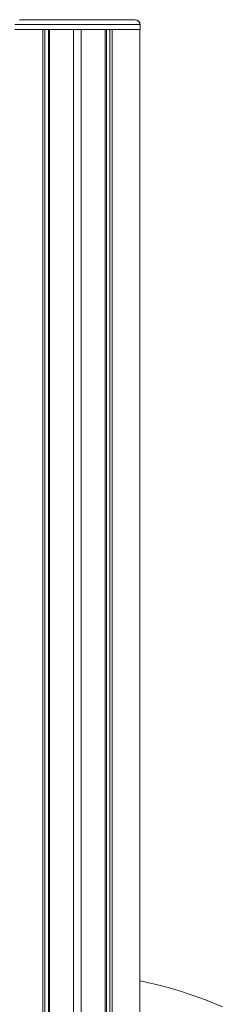
# Model space of a CAD drawing. Units: millimetres. Extents: x -10203 to 16737, y -8135 to 2312.
# Drawn here: x 7324 to 7529, y 1004 to 2001 of the extents above; entities that cross this region are included whole.
import ezdxf

# ---------------------------------------------------------------- set-up
doc = ezdxf.new("R2010")
doc.units = ezdxf.units.MM

msp = doc.modelspace()

# ---------------------------------------------------------------- linework, layer by layer
at = {"color": 8, "linetype": 'Continuous', "lineweight": 15}
for p, q in [((7445.65, 1996.02), (7318.65, 1996.02)), ((7445.71, 1996.02), (7445.65, 1996.02))]:
    msp.add_line(p, q, dxfattribs=at)
at = {"color": 7, "linetype": 'Continuous', "lineweight": 15}
for p, q in [((7323.65, 2001.02), (7440.65, 2001.02)), ((7440.65, 2001.02), (7440.71, 2001.02)), ((7445.65, 1991.02), (7445.65, 1996.02)), ((7445.71, 1991.02), (7445.71, 1996.02)), ((7318.65, 1991.02), (7445.65, 1991.02)), ((7318.78, 1991.02), (7347, 1991.02)), ((7347, -708.98), (7347, 1991.02)), ((7349.25, -708.98), (7349.25, 1991.02)), ((7352.77, -708.98), (7352.77, 1991.02)), ((7353.93, -708.98), (7353.93, 1991.02)), ((7353.93, 1991.02), (7378.15, 1991.02)), ((7378.15, -708.98), (7378.15, 1991.02)), ((7386.15, -708.98), (7386.15, 1991.02)), ((7386.15, 1991.02), (7410.37, 1991.02)), ((7410.37, -708.98), (7410.37, 1991.02)), ((7411.52, -708.98), (7411.52, 1991.02)), ((7415.05, -708.98), (7415.05, 1991.02)), ((7417.3, -708.98), (7417.3, 1991.02)), ((7417.3, 1991.02), (7445.52, 1991.02)), ((7445.52, -708.98), (7445.52, 1991.02)), ((7445.58, 1027.92), (7445.58, 1991.02)), ((7445.65, 1991.02), (7445.71, 1991.02))]:
    msp.add_line(p, q, dxfattribs=at)
at = {"color": 7, "linetype": 'Continuous', "lineweight": 15, "flags": 128}
msp.add_lwpolyline([(7529.11, 1001.51), (7512.01, 1008.61), (7494.53, 1014.93), (7487.83, 1017.11), (7481.08, 1019.17), (7474.28, 1021.12), (7467.45, 1022.95), (7460.58, 1024.65), (7454.36, 1026.09), (7450.45, 1026.93), (7447.19, 1027.6), (7445.52, 1027.94)], dxfattribs=at)
at = {"color": 7, "linetype": 'Continuous', "lineweight": 15}
for centre in [(7440.65, 1996.02), (7440.71, 1996.02)]:
    msp.add_arc(centre, 5, 0, 90, dxfattribs=at)

doc.saveas('drawing.dxf')
